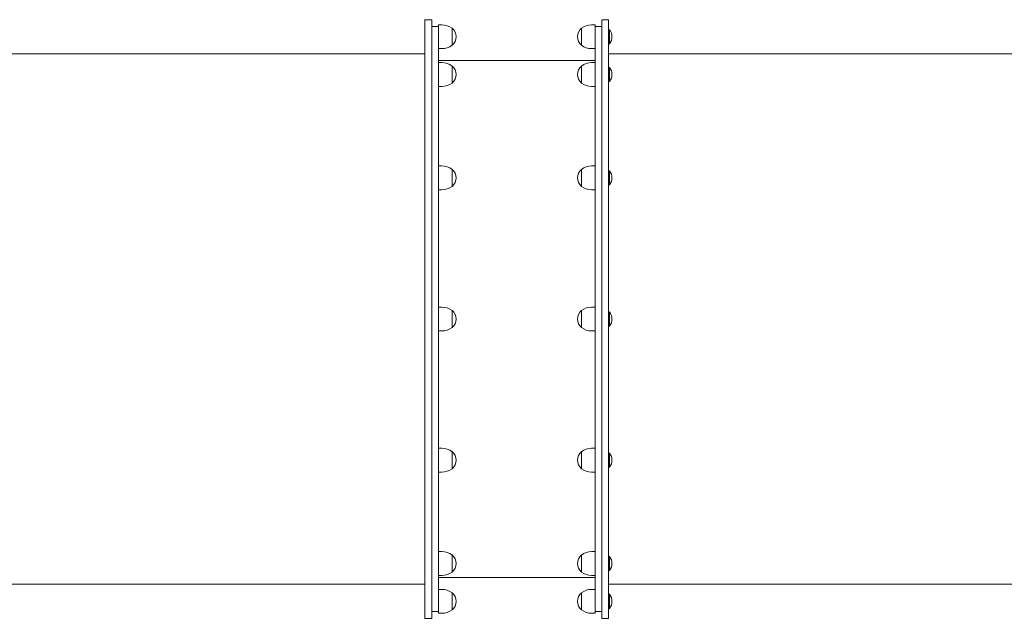
# Model space of a CAD drawing. Units: millimetres. Extents: x 40310 to 41123, y -6985 to -6535.
# Drawn here: x 40506 to 40651, y -6739 to -6651 of the extents above; entities that cross this region are included whole.
import ezdxf

# ---------------------------------------------------------------- set-up
doc = ezdxf.new("R2010")
doc.units = ezdxf.units.MM
doc.header["$LTSCALE"] = 10
doc.layers.add('Widoczne (ISO)', color=7, linetype='Continuous', lineweight=50)

# ---------------------------------------------------------------- blocks, each defined once
blk = doc.blocks.new('A$C3A6D28C0')
at = {"layer": 'Widoczne (ISO)', "lineweight": 13}
for p, q in [((249.45, 246.15), (249.45, 334.15)), ((249.45, 334.15), (250.45, 334.15)), ((250.45, 246.15), (250.45, 334.15)), ((250.45, 333.15), (251.45, 333.15)), ((251.45, 333.14), (251.45, 333.4)), ((251.45, 333.4), (251.95, 333.4)), ((251.45, 333.14), (251.45, 327.84)), ((253.45, 330.4), (253.45, 332.9)), ((253.45, 332.9), (253.45, 330.4)), ((272.45, 332.9), (272.45, 330.4)), ((272.45, 330.4), (272.45, 332.9)), ((274.45, 333.4), (273.95, 333.4)), ((274.45, 333.4), (274.45, 333.14)), ((274.45, 333.15), (275.45, 333.15)), ((274.45, 327.84), (274.45, 333.14)), ((275.45, 334.15), (275.45, 246.15)), ((276.45, 334.15), (275.45, 334.15)), ((276.45, 334.15), (276.45, 246.15)), ((276.57, 332.68), (276.45, 332.68)), ((276.57, 332.68), (276.57, 330.62)), ((251.45, 329.9), (251.95, 329.9)), ((274.45, 329.9), (273.95, 329.9)), ((276.57, 330.62), (276.45, 330.62)), ((176.45, 329.15), (249.45, 329.15)), ((349.45, 329.15), (276.45, 329.15)), ((251.45, 328.15), (274.45, 328.15)), ((251.45, 326.92), (251.45, 327.84)), ((251.45, 327.84), (251.95, 327.84)), ((253.45, 324.84), (253.45, 327.34)), ((253.45, 327.34), (253.45, 324.84)), ((272.45, 327.34), (272.45, 324.84)), ((272.45, 324.84), (272.45, 327.34)), ((274.45, 327.84), (273.95, 327.84)), ((274.45, 327.84), (274.45, 326.92)), ((276.57, 327.12), (276.45, 327.12)), ((276.57, 327.12), (276.57, 325.06)), ((251.45, 326.92), (251.45, 312.44)), ((274.45, 312.44), (274.45, 326.92)), ((251.45, 324.34), (251.95, 324.34)), ((274.45, 324.34), (273.95, 324.34)), ((276.57, 325.06), (276.45, 325.06)), ((251.45, 312.65), (251.95, 312.65)), ((274.45, 312.65), (273.95, 312.65)), ((251.45, 310.85), (251.45, 312.44)), ((253.45, 309.65), (253.45, 312.15)), ((253.45, 312.15), (253.45, 309.65)), ((272.45, 312.15), (272.45, 309.65)), ((272.45, 309.65), (272.45, 312.15)), ((274.45, 312.44), (274.45, 310.85)), ((276.57, 311.93), (276.45, 311.93)), ((276.57, 311.93), (276.57, 309.87)), ((251.45, 310.85), (251.45, 291.07)), ((274.45, 291.07), (274.45, 310.85)), ((276.57, 309.87), (276.45, 309.87)), ((251.45, 309.15), (251.95, 309.15)), ((274.45, 309.15), (273.95, 309.15)), ((251.45, 291.9), (251.95, 291.9)), ((251.45, 289.23), (251.45, 291.07)), ((253.45, 288.9), (253.45, 291.4)), ((253.45, 291.4), (253.45, 288.9)), ((272.45, 291.4), (272.45, 288.9)), ((272.45, 288.9), (272.45, 291.4)), ((274.45, 291.9), (273.95, 291.9)), ((274.45, 291.07), (274.45, 289.23)), ((276.57, 291.18), (276.45, 291.18)), ((276.57, 291.18), (276.57, 289.12)), ((251.45, 289.23), (251.45, 269.45)), ((251.45, 288.4), (251.95, 288.4)), ((274.45, 288.4), (273.95, 288.4)), ((274.45, 269.45), (274.45, 289.23)), ((276.57, 289.12), (276.45, 289.12)), ((251.45, 271.15), (251.95, 271.15)), ((253.45, 268.15), (253.45, 270.65)), ((253.45, 270.65), (253.45, 268.15)), ((272.45, 270.65), (272.45, 268.15)), ((272.45, 268.15), (272.45, 270.65)), ((274.45, 271.15), (273.95, 271.15)), ((251.45, 267.86), (251.45, 269.45)), ((274.45, 269.45), (274.45, 267.86)), ((276.57, 270.43), (276.45, 270.43)), ((276.57, 270.43), (276.57, 268.37)), ((251.45, 267.86), (251.45, 253.38)), ((251.45, 267.65), (251.95, 267.65)), ((274.45, 267.65), (273.95, 267.65)), ((274.45, 253.38), (274.45, 267.86)), ((276.57, 268.37), (276.45, 268.37)), ((251.45, 255.96), (251.95, 255.96)), ((253.45, 252.96), (253.45, 255.46)), ((253.45, 255.46), (253.45, 252.96)), ((272.45, 255.46), (272.45, 252.96)), ((272.45, 252.96), (272.45, 255.46)), ((274.45, 255.96), (273.95, 255.96)), ((276.57, 255.24), (276.45, 255.24)), ((276.57, 255.24), (276.57, 253.18)), ((251.45, 252.46), (251.45, 253.38)), ((274.45, 253.38), (274.45, 252.46)), ((276.57, 253.18), (276.45, 253.18)), ((251.45, 252.46), (251.45, 247.16)), ((251.45, 252.46), (251.95, 252.46)), ((251.45, 252.15), (274.45, 252.15)), ((274.45, 252.46), (273.95, 252.46)), ((274.45, 247.16), (274.45, 252.46)), ((176.45, 251.15), (249.45, 251.15)), ((251.45, 250.4), (251.95, 250.4)), ((274.45, 250.4), (273.95, 250.4)), ((349.45, 251.15), (276.45, 251.15)), ((253.45, 247.4), (253.45, 249.9)), ((253.45, 249.9), (253.45, 247.4)), ((272.45, 249.9), (272.45, 247.4)), ((272.45, 247.4), (272.45, 249.9)), ((276.57, 249.68), (276.45, 249.68)), ((276.57, 249.68), (276.57, 247.62)), ((276.57, 247.62), (276.45, 247.62)), ((249.45, 246.15), (250.45, 246.15)), ((250.45, 247.15), (251.45, 247.15)), ((251.45, 246.9), (251.45, 247.16)), ((251.45, 246.9), (251.95, 246.9)), ((274.45, 246.9), (273.95, 246.9)), ((274.45, 247.16), (274.45, 246.9)), ((274.45, 247.15), (275.45, 247.15)), ((276.45, 246.15), (275.45, 246.15))]:
    blk.add_line(p, q, dxfattribs=at)
for centre, radius, start, end in [((251.95, 330.9), 2.5, 53.1301, 90), ((252.37, 331.65), 1.66, 310.974, 49.026), ((273.54, 331.65), 1.66, 130.974, 229.026), ((273.95, 330.9), 2.5, 90, 126.8699), ((275.34, 331.65), 1.6, 319.8109, 40.1891), ((251.95, 332.4), 2.5, 270, 306.8699), ((273.95, 332.4), 2.5, 233.1301, 270), ((251.95, 325.34), 2.5, 53.1301, 90), ((252.37, 326.09), 1.66, 310.974, 49.026), ((273.54, 326.09), 1.66, 130.974, 229.026), ((273.95, 325.34), 2.5, 90, 126.8699), ((275.34, 326.09), 1.6, 319.8109, 40.1891), ((251.95, 326.84), 2.5, 270, 306.8699), ((273.95, 326.84), 2.5, 233.1301, 270), ((251.95, 310.15), 2.5, 53.1301, 90), ((273.95, 310.15), 2.5, 90, 126.8699), ((252.37, 310.9), 1.66, 310.974, 49.026), ((273.54, 310.9), 1.66, 130.974, 229.026), ((275.34, 310.9), 1.6, 319.8109, 40.1891), ((251.95, 311.65), 2.5, 270, 306.8699), ((273.95, 311.65), 2.5, 233.1301, 270), ((251.95, 289.4), 2.5, 53.1301, 90), ((252.37, 290.15), 1.66, 310.974, 49.026), ((273.54, 290.15), 1.66, 130.974, 229.026), ((273.95, 289.4), 2.5, 90, 126.8699), ((275.34, 290.15), 1.6, 319.8109, 40.1891), ((251.95, 290.9), 2.5, 270, 306.8699), ((273.95, 290.9), 2.5, 233.1301, 270), ((251.95, 268.65), 2.5, 53.1301, 90), ((252.37, 269.4), 1.66, 310.974, 49.026), ((273.54, 269.4), 1.66, 130.974, 229.026), ((273.95, 268.65), 2.5, 90, 126.8699), ((275.34, 269.4), 1.6, 319.8109, 40.1891), ((251.95, 270.15), 2.5, 270, 306.8699), ((273.95, 270.15), 2.5, 233.1301, 270), ((251.95, 253.46), 2.5, 53.1301, 90), ((252.37, 254.21), 1.66, 310.974, 49.026), ((273.54, 254.21), 1.66, 130.974, 229.026), ((273.95, 253.46), 2.5, 90, 126.8699), ((275.34, 254.21), 1.6, 319.8109, 40.1891), ((251.95, 254.96), 2.5, 270, 306.8699), ((273.95, 254.96), 2.5, 233.1301, 270), ((251.95, 247.9), 2.5, 53.1301, 90), ((273.95, 247.9), 2.5, 90, 126.8699), ((252.37, 248.65), 1.66, 310.974, 49.026), ((273.54, 248.65), 1.66, 130.974, 229.026), ((275.34, 248.65), 1.6, 319.8109, 40.1891), ((251.95, 249.4), 2.5, 270, 306.8699), ((273.95, 249.4), 2.5, 233.1301, 270)]:
    blk.add_arc(centre, radius, start, end, dxfattribs=at)

msp = doc.modelspace()

# ---------------------------------------------------------------- block references
at = {"color": 7, "lineweight": 13}
msp.add_blockref('A$C3A6D28C0', (40316.37, -6984.86), dxfattribs=at)

doc.saveas('drawing.dxf')
